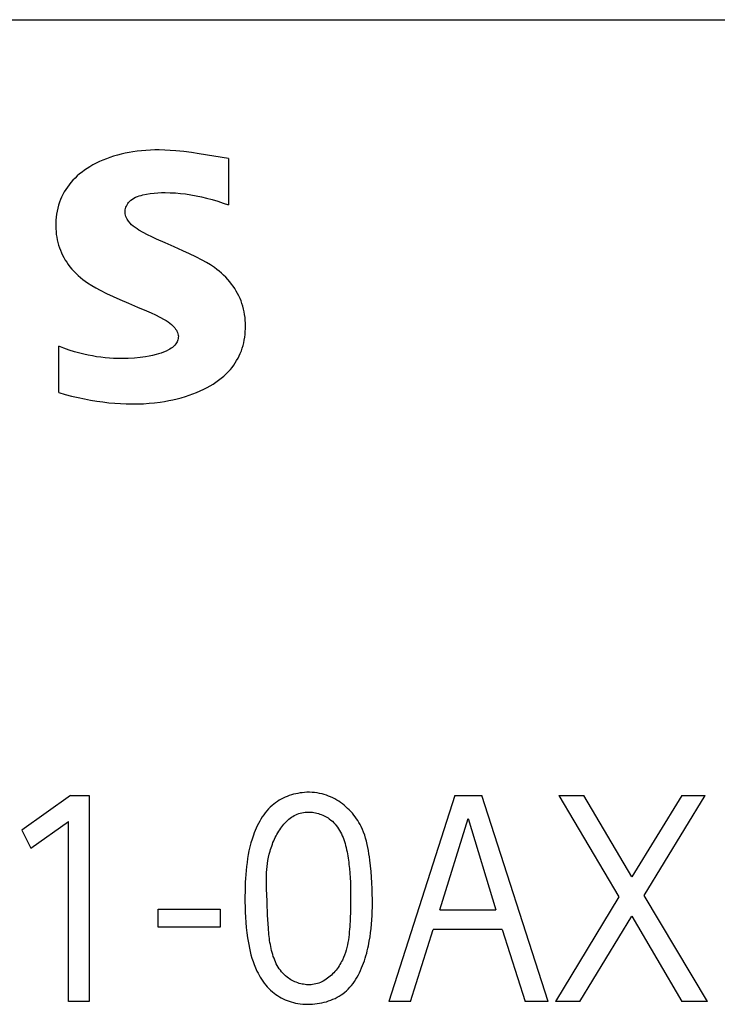
# Model space of a CAD drawing. Extents: x 0 to 841, y 0 to 594.
# Drawn here: x 649 to 660, y 314 to 329 of the extents above; entities that cross this region are included whole.
import ezdxf

# ---------------------------------------------------------------- set-up
doc = ezdxf.new("R2010")
doc.units = 0
doc.header["$LTSCALE"] = 46.255
doc.layers.add('15000_BACK', color=7, linetype='CONTINUOUS')
doc.layers.add('15500_BACK_LABELING', color=7, linetype='CONTINUOUS')

msp = doc.modelspace()

# ---------------------------------------------------------------- linework, layer by layer
at = {"layer": '15000_BACK', "color": 7, "linetype": 'CONTINUOUS'}
msp.add_line((603.336, 329.447), (677.333, 329.446), dxfattribs=at)
at = {"layer": '15500_BACK_LABELING', "color": 7, "linetype": 'CONTINUOUS'}
for p, q in [((651.348, 327.419), (651.28, 327.415)), ((651.416, 327.421), (651.348, 327.419)), ((651.484, 327.422), (651.416, 327.421)), ((651.571, 327.419), (651.484, 327.422)), ((651.658, 327.414), (651.571, 327.419)), ((650.664, 327.284), (650.61, 327.263)), ((650.717, 327.304), (650.664, 327.284)), ((650.776, 327.323), (650.717, 327.304)), ((650.835, 327.34), (650.776, 327.323)), ((650.895, 327.355), (650.835, 327.34)), ((650.955, 327.369), (650.895, 327.355)), ((651.016, 327.381), (650.955, 327.369)), ((651.077, 327.391), (651.016, 327.381)), ((651.144, 327.401), (651.077, 327.391)), ((651.212, 327.409), (651.144, 327.401)), ((651.28, 327.415), (651.212, 327.409)), ((651.746, 327.407), (651.658, 327.414)), ((651.866, 327.395), (651.746, 327.407)), ((651.986, 327.379), (651.866, 327.395)), ((652.105, 327.362), (651.986, 327.379)), ((652.335, 327.325), (652.105, 327.362)), ((652.564, 327.286), (652.335, 327.325)), ((652.564, 327.286), (652.564, 326.566)), ((650.365, 327.133), (650.325, 327.106)), ((650.406, 327.159), (650.365, 327.133)), ((650.455, 327.188), (650.406, 327.159)), ((650.506, 327.215), (650.455, 327.188)), ((650.558, 327.24), (650.506, 327.215)), ((650.61, 327.263), (650.558, 327.24)), ((650.177, 326.984), (650.143, 326.95)), ((650.212, 327.017), (650.177, 326.984)), ((650.248, 327.048), (650.212, 327.017)), ((650.286, 327.078), (650.248, 327.048)), ((650.325, 327.106), (650.286, 327.078)), ((650.032, 326.806), (650.009, 326.768)), ((650.057, 326.844), (650.032, 326.806)), ((650.083, 326.879), (650.057, 326.844)), ((650.111, 326.914), (650.083, 326.879)), ((650.143, 326.95), (650.111, 326.914)), ((649.968, 326.689), (649.95, 326.648)), ((649.987, 326.729), (649.968, 326.689)), ((650.009, 326.768), (649.987, 326.729)), ((651.045, 326.639), (651.068, 326.656)), ((651.068, 326.656), (651.093, 326.672)), ((651.093, 326.672), (651.119, 326.685)), ((651.119, 326.685), (651.146, 326.696)), ((651.146, 326.696), (651.174, 326.706)), ((651.174, 326.706), (651.203, 326.715)), ((651.203, 326.715), (651.232, 326.722)), ((651.232, 326.722), (651.29, 326.734)), ((651.29, 326.734), (651.347, 326.744)), ((651.347, 326.744), (651.405, 326.75)), ((651.405, 326.75), (651.463, 326.755)), ((651.463, 326.755), (651.521, 326.757)), ((651.521, 326.757), (651.579, 326.757)), ((651.579, 326.757), (651.658, 326.756)), ((651.658, 326.756), (651.737, 326.752)), ((651.737, 326.752), (651.816, 326.746)), ((651.816, 326.746), (651.894, 326.737)), ((651.894, 326.737), (651.977, 326.725)), ((651.977, 326.725), (652.059, 326.71)), ((652.059, 326.71), (652.141, 326.693)), ((652.141, 326.693), (652.222, 326.673)), ((652.222, 326.673), (652.309, 326.65)), ((649.908, 326.517), (649.898, 326.471)), ((649.92, 326.562), (649.908, 326.517)), ((649.935, 326.607), (649.92, 326.562)), ((649.95, 326.648), (649.935, 326.607)), ((650.957, 326.489), (650.961, 326.509)), ((650.961, 326.509), (650.968, 326.529)), ((650.968, 326.529), (650.976, 326.549)), ((650.976, 326.549), (650.986, 326.568)), ((650.986, 326.568), (650.997, 326.586)), ((650.997, 326.586), (651.009, 326.603)), ((651.009, 326.603), (651.023, 326.619)), ((651.023, 326.619), (651.045, 326.639)), ((652.309, 326.65), (652.395, 326.624)), ((652.395, 326.624), (652.48, 326.596)), ((652.48, 326.596), (652.564, 326.566)), ((649.884, 326.378), (649.88, 326.331)), ((649.89, 326.424), (649.884, 326.378)), ((649.898, 326.471), (649.89, 326.424)), ((650.954, 326.468), (650.957, 326.489)), ((650.954, 326.447), (650.954, 326.468)), ((650.956, 326.427), (650.954, 326.447)), ((650.961, 326.406), (650.956, 326.427)), ((650.967, 326.386), (650.961, 326.406)), ((650.975, 326.366), (650.967, 326.386)), ((650.985, 326.347), (650.975, 326.366)), ((650.996, 326.329), (650.985, 326.347)), ((649.88, 326.331), (649.877, 326.284)), ((649.877, 326.284), (649.877, 326.237)), ((649.877, 326.237), (649.878, 326.194)), ((651.009, 326.311), (650.996, 326.329)), ((651.032, 326.284), (651.009, 326.311)), ((651.057, 326.258), (651.032, 326.284)), ((651.083, 326.235), (651.057, 326.258)), ((651.112, 326.213), (651.083, 326.235)), ((651.141, 326.193), (651.112, 326.213)), ((649.878, 326.194), (649.881, 326.151)), ((649.881, 326.151), (649.885, 326.108)), ((649.885, 326.108), (649.891, 326.065)), ((649.891, 326.065), (649.899, 326.023)), ((651.171, 326.174), (651.141, 326.193)), ((651.238, 326.136), (651.171, 326.174)), ((651.305, 326.101), (651.238, 326.136)), ((651.373, 326.068), (651.305, 326.101)), ((651.442, 326.036), (651.373, 326.068)), ((649.899, 326.023), (649.908, 325.982)), ((649.908, 325.982), (649.92, 325.94)), ((649.92, 325.94), (649.933, 325.9)), ((649.933, 325.9), (649.948, 325.86)), ((651.58, 325.975), (651.442, 326.036)), ((651.717, 325.915), (651.58, 325.975)), ((651.854, 325.853), (651.717, 325.915)), ((649.948, 325.86), (649.965, 325.821)), ((649.965, 325.821), (649.983, 325.783)), ((649.983, 325.783), (650.003, 325.746)), ((650.003, 325.746), (650.025, 325.709)), ((651.955, 325.806), (651.854, 325.853)), ((652.056, 325.757), (651.955, 325.806)), ((652.155, 325.705), (652.056, 325.757)), ((650.025, 325.709), (650.048, 325.674)), ((650.048, 325.674), (650.072, 325.639)), ((650.072, 325.639), (650.098, 325.605)), ((650.098, 325.605), (650.128, 325.569)), ((652.219, 325.67), (652.155, 325.705)), ((652.282, 325.632), (652.219, 325.67)), ((652.343, 325.592), (652.282, 325.632)), ((652.381, 325.564), (652.343, 325.592)), ((650.128, 325.569), (650.159, 325.534)), ((650.159, 325.534), (650.192, 325.501)), ((650.192, 325.501), (650.226, 325.469)), ((650.226, 325.469), (650.261, 325.438)), ((650.261, 325.438), (650.297, 325.408)), ((652.418, 325.536), (652.381, 325.564)), ((652.453, 325.505), (652.418, 325.536)), ((652.487, 325.474), (652.453, 325.505)), ((652.521, 325.441), (652.487, 325.474)), ((652.552, 325.407), (652.521, 325.441)), ((650.297, 325.408), (650.335, 325.38)), ((650.335, 325.38), (650.373, 325.353)), ((650.373, 325.353), (650.436, 325.313)), ((650.436, 325.313), (650.5, 325.276)), ((650.5, 325.276), (650.566, 325.241)), ((652.583, 325.371), (652.552, 325.407)), ((652.612, 325.335), (652.583, 325.371)), ((652.637, 325.3), (652.612, 325.335)), ((652.661, 325.264), (652.637, 325.3)), ((650.566, 325.241), (650.666, 325.191)), ((650.666, 325.191), (650.768, 325.142)), ((650.768, 325.142), (650.871, 325.096)), ((652.684, 325.227), (652.661, 325.264)), ((652.705, 325.19), (652.684, 325.227)), ((652.725, 325.151), (652.705, 325.19)), ((652.743, 325.112), (652.725, 325.151)), ((650.871, 325.096), (651.01, 325.037)), ((651.01, 325.037), (651.15, 324.978)), ((651.15, 324.978), (651.29, 324.919)), ((652.759, 325.073), (652.743, 325.112)), ((652.773, 325.032), (652.759, 325.073)), ((652.786, 324.99), (652.773, 325.032)), ((652.798, 324.947), (652.786, 324.99)), ((651.29, 324.919), (651.359, 324.888)), ((651.359, 324.888), (651.429, 324.856)), ((651.429, 324.856), (651.497, 324.822)), ((651.497, 324.822), (651.564, 324.785)), ((652.807, 324.904), (652.798, 324.947)), ((652.814, 324.861), (652.807, 324.904)), ((652.82, 324.817), (652.814, 324.861)), ((652.824, 324.773), (652.82, 324.817)), ((651.564, 324.785), (651.594, 324.767)), ((651.594, 324.767), (651.624, 324.748)), ((651.624, 324.748), (651.652, 324.727)), ((651.652, 324.727), (651.679, 324.705)), ((651.679, 324.705), (651.705, 324.68)), ((651.705, 324.68), (651.728, 324.653)), ((652.827, 324.728), (652.824, 324.773)), ((652.828, 324.684), (652.827, 324.728)), ((652.827, 324.64), (652.828, 324.684)), ((651.728, 324.653), (651.741, 324.636)), ((651.741, 324.636), (651.752, 324.619)), ((651.752, 324.619), (651.762, 324.601)), ((651.762, 324.601), (651.771, 324.582)), ((651.771, 324.582), (651.777, 324.563)), ((651.777, 324.563), (651.782, 324.543)), ((651.782, 324.543), (651.784, 324.523)), ((651.784, 324.523), (651.783, 324.505)), ((652.816, 324.508), (652.822, 324.552)), ((652.822, 324.552), (652.825, 324.596)), ((652.825, 324.596), (652.827, 324.64)), ((650.004, 324.336), (649.924, 324.367)), ((649.924, 323.647), (649.924, 324.367)), ((651.712, 324.367), (651.693, 324.351)), ((651.73, 324.385), (651.712, 324.367)), ((651.745, 324.405), (651.73, 324.385)), ((651.755, 324.42), (651.745, 324.405)), ((651.764, 324.436), (651.755, 324.42)), ((651.771, 324.453), (651.764, 324.436)), ((651.777, 324.47), (651.771, 324.453)), ((651.781, 324.487), (651.777, 324.47)), ((651.783, 324.505), (651.781, 324.487)), ((652.777, 324.336), (652.79, 324.379)), ((652.79, 324.379), (652.8, 324.421)), ((652.8, 324.421), (652.809, 324.464)), ((652.809, 324.464), (652.816, 324.508)), ((650.086, 324.308), (650.004, 324.336)), ((650.168, 324.283), (650.086, 324.308)), ((650.25, 324.26), (650.168, 324.283)), ((650.315, 324.244), (650.25, 324.26)), ((650.381, 324.23), (650.315, 324.244)), ((650.447, 324.217), (650.381, 324.23)), ((650.513, 324.206), (650.447, 324.217)), ((650.579, 324.197), (650.513, 324.206)), ((651.274, 324.204), (651.187, 324.192)), ((651.329, 324.214), (651.274, 324.204)), ((651.383, 324.225), (651.329, 324.214)), ((651.437, 324.238), (651.383, 324.225)), ((651.476, 324.249), (651.437, 324.238)), ((651.516, 324.261), (651.476, 324.249)), ((651.554, 324.275), (651.516, 324.261)), ((651.593, 324.292), (651.554, 324.275)), ((651.63, 324.31), (651.593, 324.292)), ((651.652, 324.322), (651.63, 324.31)), ((651.673, 324.336), (651.652, 324.322)), ((651.693, 324.351), (651.673, 324.336)), ((652.711, 324.181), (652.73, 324.218)), ((652.73, 324.218), (652.747, 324.256)), ((652.747, 324.256), (652.763, 324.295)), ((652.763, 324.295), (652.777, 324.336)), ((650.645, 324.189), (650.579, 324.197)), ((650.711, 324.183), (650.645, 324.189)), ((650.777, 324.179), (650.711, 324.183)), ((650.843, 324.177), (650.777, 324.179)), ((650.91, 324.176), (650.843, 324.177)), ((651.004, 324.178), (650.91, 324.176)), ((651.099, 324.184), (651.004, 324.178)), ((651.187, 324.192), (651.099, 324.184)), ((652.619, 324.04), (652.644, 324.074)), ((652.644, 324.074), (652.668, 324.108)), ((652.668, 324.108), (652.69, 324.144)), ((652.69, 324.144), (652.711, 324.181)), ((652.451, 323.87), (652.491, 323.904)), ((652.491, 323.904), (652.529, 323.939)), ((652.529, 323.939), (652.565, 323.976)), ((652.565, 323.976), (652.593, 324.008)), ((652.593, 324.008), (652.619, 324.04)), ((652.234, 323.728), (652.28, 323.753)), ((652.28, 323.753), (652.324, 323.78)), ((652.324, 323.78), (652.368, 323.809)), ((652.368, 323.809), (652.41, 323.839)), ((652.41, 323.839), (652.451, 323.87)), ((649.924, 323.647), (650.023, 323.619)), ((650.023, 323.619), (650.123, 323.593)), ((650.123, 323.593), (650.224, 323.57)), ((651.893, 323.586), (651.951, 323.605)), ((651.951, 323.605), (652.009, 323.626)), ((652.009, 323.626), (652.067, 323.649)), ((652.067, 323.649), (652.124, 323.673)), ((652.124, 323.673), (652.179, 323.7)), ((652.179, 323.7), (652.234, 323.728)), ((650.224, 323.57), (650.325, 323.548)), ((650.325, 323.548), (650.419, 323.53)), ((650.419, 323.53), (650.514, 323.515)), ((650.514, 323.515), (650.609, 323.501)), ((650.609, 323.501), (650.704, 323.49)), ((650.704, 323.49), (650.793, 323.482)), ((650.793, 323.482), (650.883, 323.476)), ((650.883, 323.476), (650.973, 323.472)), ((650.973, 323.472), (651.062, 323.471)), ((651.062, 323.471), (651.151, 323.472)), ((651.151, 323.472), (651.239, 323.475)), ((651.239, 323.475), (651.327, 323.481)), ((651.327, 323.481), (651.414, 323.49)), ((651.414, 323.49), (651.502, 323.5)), ((651.502, 323.5), (651.568, 323.511)), ((651.568, 323.511), (651.634, 323.522)), ((651.634, 323.522), (651.699, 323.535)), ((651.699, 323.535), (651.764, 323.551)), ((651.764, 323.551), (651.829, 323.567)), ((651.829, 323.567), (651.893, 323.586)), ((650.108, 317.379), (649.348, 316.844)), ((650.108, 317.379), (650.397, 317.379)), ((650.397, 317.379), (650.397, 314.179)), ((653.382, 317.323), (653.353, 317.306)), ((653.413, 317.339), (653.382, 317.323)), ((653.444, 317.353), (653.413, 317.339)), ((653.476, 317.367), (653.444, 317.353)), ((653.508, 317.379), (653.476, 317.367)), ((653.541, 317.389), (653.508, 317.379)), ((653.574, 317.399), (653.541, 317.389)), ((653.608, 317.407), (653.574, 317.399)), ((653.642, 317.414), (653.608, 317.407)), ((653.676, 317.42), (653.642, 317.414)), ((653.71, 317.424), (653.676, 317.42)), ((653.745, 317.428), (653.71, 317.424)), ((653.784, 317.43), (653.745, 317.428)), ((653.824, 317.43), (653.784, 317.43)), ((653.863, 317.428), (653.824, 317.43)), ((653.902, 317.425), (653.863, 317.428)), ((653.941, 317.42), (653.902, 317.425)), ((653.98, 317.413), (653.941, 317.42)), ((654.018, 317.405), (653.98, 317.413)), ((654.052, 317.395), (654.018, 317.405)), ((654.086, 317.384), (654.052, 317.395)), ((654.119, 317.372), (654.086, 317.384)), ((654.152, 317.358), (654.119, 317.372)), ((654.184, 317.343), (654.152, 317.358)), ((654.216, 317.327), (654.184, 317.343)), ((654.246, 317.31), (654.216, 317.327)), ((656.082, 317.379), (655.057, 314.179)), ((656.082, 317.379), (656.502, 317.379)), ((657.535, 314.179), (656.502, 317.379)), ((657.701, 317.379), (658.088, 317.379)), ((657.701, 317.379), (658.632, 315.807)), ((658.836, 316.117), (658.088, 317.379)), ((659.612, 317.379), (658.836, 316.117)), ((659.029, 315.825), (659.978, 317.379)), ((659.612, 317.379), (659.978, 317.379)), ((653.186, 317.172), (653.16, 317.143)), ((653.213, 317.2), (653.186, 317.172)), ((653.242, 317.226), (653.213, 317.2)), ((653.268, 317.248), (653.242, 317.226)), ((653.296, 317.268), (653.268, 317.248)), ((653.324, 317.288), (653.296, 317.268)), ((653.353, 317.306), (653.324, 317.288)), ((654.277, 317.291), (654.246, 317.31)), ((654.306, 317.271), (654.277, 317.291)), ((654.335, 317.25), (654.306, 317.271)), ((654.363, 317.228), (654.335, 317.25)), ((654.39, 317.205), (654.363, 317.228)), ((654.416, 317.181), (654.39, 317.205)), ((654.442, 317.156), (654.416, 317.181)), ((653.068, 317.015), (653.048, 316.981)), ((653.089, 317.048), (653.068, 317.015)), ((653.112, 317.081), (653.089, 317.048)), ((653.135, 317.112), (653.112, 317.081)), ((653.16, 317.143), (653.135, 317.112)), ((653.482, 316.993), (653.502, 317.01)), ((653.502, 317.01), (653.522, 317.026)), ((653.522, 317.026), (653.543, 317.042)), ((653.543, 317.042), (653.564, 317.056)), ((653.564, 317.056), (653.586, 317.068)), ((653.586, 317.068), (653.609, 317.08)), ((653.609, 317.08), (653.632, 317.09)), ((653.632, 317.09), (653.656, 317.099)), ((653.656, 317.099), (653.68, 317.107)), ((653.68, 317.107), (653.705, 317.113)), ((653.705, 317.113), (653.73, 317.118)), ((653.73, 317.118), (653.753, 317.121)), ((653.753, 317.121), (653.775, 317.123)), ((653.775, 317.123), (653.798, 317.123)), ((653.798, 317.123), (653.821, 317.123)), ((653.821, 317.123), (653.845, 317.122)), ((653.845, 317.122), (653.868, 317.119)), ((653.868, 317.119), (653.891, 317.116)), ((653.891, 317.116), (653.914, 317.111)), ((653.914, 317.111), (653.938, 317.106)), ((653.938, 317.106), (653.961, 317.1)), ((653.961, 317.1), (653.983, 317.092)), ((653.983, 317.092), (654.006, 317.084)), ((654.006, 317.084), (654.028, 317.075)), ((654.028, 317.075), (654.05, 317.065)), ((654.05, 317.065), (654.071, 317.055)), ((654.071, 317.055), (654.091, 317.043)), ((654.091, 317.043), (654.111, 317.031)), ((654.111, 317.031), (654.13, 317.018)), ((654.13, 317.018), (654.155, 316.999)), ((654.466, 317.13), (654.442, 317.156)), ((654.49, 317.104), (654.466, 317.13)), ((654.512, 317.076), (654.49, 317.104)), ((654.534, 317.048), (654.512, 317.076)), ((654.555, 317.019), (654.534, 317.048)), ((654.574, 316.99), (654.555, 317.019)), ((655.848, 315.604), (656.291, 317.023)), ((656.291, 317.023), (656.722, 315.604)), ((649.488, 316.562), (650.076, 316.977)), ((650.076, 314.179), (650.076, 316.977)), ((652.994, 316.874), (652.979, 316.838)), ((653.011, 316.91), (652.994, 316.874)), ((653.029, 316.946), (653.011, 316.91)), ((653.048, 316.981), (653.029, 316.946)), ((653.36, 316.848), (653.375, 316.871)), ((653.375, 316.871), (653.392, 316.893)), ((653.392, 316.893), (653.408, 316.915)), ((653.408, 316.915), (653.426, 316.936)), ((653.426, 316.936), (653.444, 316.956)), ((653.444, 316.956), (653.463, 316.975)), ((653.463, 316.975), (653.482, 316.993)), ((654.155, 316.999), (654.178, 316.979)), ((654.178, 316.979), (654.2, 316.958)), ((654.2, 316.958), (654.22, 316.936)), ((654.22, 316.936), (654.239, 316.913)), ((654.239, 316.913), (654.258, 316.889)), ((654.258, 316.889), (654.275, 316.863)), ((654.275, 316.863), (654.291, 316.837)), ((654.592, 316.96), (654.574, 316.99)), ((654.61, 316.929), (654.592, 316.96)), ((654.626, 316.898), (654.61, 316.929)), ((654.647, 316.853), (654.626, 316.898)), ((654.665, 316.808), (654.647, 316.853)), ((649.348, 316.844), (649.488, 316.562)), ((652.93, 316.704), (652.912, 316.643)), ((652.95, 316.764), (652.93, 316.704)), ((652.964, 316.801), (652.95, 316.764)), ((652.979, 316.838), (652.964, 316.801)), ((653.266, 316.674), (653.278, 316.7)), ((653.278, 316.7), (653.29, 316.726)), ((653.29, 316.726), (653.303, 316.751)), ((653.303, 316.751), (653.316, 316.776)), ((653.316, 316.776), (653.33, 316.801)), ((653.33, 316.801), (653.344, 316.825)), ((653.344, 316.825), (653.36, 316.848)), ((654.291, 316.837), (654.306, 316.81)), ((654.306, 316.81), (654.319, 316.782)), ((654.319, 316.782), (654.332, 316.754)), ((654.332, 316.754), (654.345, 316.725)), ((654.345, 316.725), (654.356, 316.695)), ((654.681, 316.762), (654.665, 316.808)), ((654.696, 316.715), (654.681, 316.762)), ((654.709, 316.668), (654.696, 316.715)), ((652.896, 316.583), (652.882, 316.522)), ((652.912, 316.643), (652.896, 316.583)), ((653.218, 316.542), (653.226, 316.569)), ((653.226, 316.569), (653.235, 316.595)), ((653.235, 316.595), (653.245, 316.622)), ((653.245, 316.622), (653.255, 316.648)), ((653.255, 316.648), (653.266, 316.674)), ((654.356, 316.695), (654.366, 316.664)), ((654.366, 316.664), (654.376, 316.633)), ((654.376, 316.633), (654.384, 316.602)), ((654.384, 316.602), (654.392, 316.57)), ((654.392, 316.57), (654.4, 316.538)), ((654.721, 316.62), (654.709, 316.668)), ((654.731, 316.572), (654.721, 316.62)), ((654.74, 316.523), (654.731, 316.572)), ((652.86, 316.4), (652.851, 316.339)), ((652.87, 316.461), (652.86, 316.4)), ((652.882, 316.522), (652.87, 316.461)), ((653.177, 316.371), (653.186, 316.419)), ((653.186, 316.419), (653.197, 316.467)), ((653.197, 316.467), (653.21, 316.515)), ((653.21, 316.515), (653.218, 316.542)), ((654.4, 316.538), (654.407, 316.506)), ((654.407, 316.506), (654.413, 316.473)), ((654.413, 316.473), (654.419, 316.441)), ((654.419, 316.441), (654.424, 316.408)), ((654.424, 316.408), (654.428, 316.375)), ((654.748, 316.475), (654.74, 316.523)), ((654.755, 316.426), (654.748, 316.475)), ((654.761, 316.377), (654.755, 316.426)), ((652.843, 316.277), (652.837, 316.216)), ((652.851, 316.339), (652.843, 316.277)), ((653.159, 316.228), (653.164, 316.276)), ((653.164, 316.276), (653.17, 316.323)), ((653.17, 316.323), (653.177, 316.371)), ((654.428, 316.375), (654.433, 316.342)), ((654.433, 316.342), (654.436, 316.309)), ((654.436, 316.309), (654.44, 316.277)), ((654.44, 316.277), (654.443, 316.244)), ((654.443, 316.244), (654.449, 316.172)), ((654.771, 316.287), (654.761, 316.377)), ((654.78, 316.198), (654.771, 316.287)), ((652.829, 316.092), (652.825, 316.031)), ((652.832, 316.154), (652.829, 316.092)), ((652.837, 316.216), (652.832, 316.154)), ((653.153, 316.087), (653.154, 316.134)), ((653.153, 316.041), (653.153, 316.087)), ((653.154, 316.134), (653.156, 316.181)), ((653.156, 316.181), (653.159, 316.228)), ((654.449, 316.172), (654.454, 316.101)), ((654.454, 316.101), (654.458, 316.031)), ((654.787, 316.109), (654.78, 316.198)), ((654.792, 316.02), (654.787, 316.109)), ((652.823, 315.969), (652.821, 315.888)), ((652.825, 316.031), (652.823, 315.969)), ((653.153, 315.994), (653.153, 316.041)), ((653.154, 315.947), (653.153, 315.994)), ((653.156, 315.901), (653.154, 315.947)), ((654.458, 316.031), (654.461, 315.962)), ((654.461, 315.962), (654.463, 315.893)), ((654.796, 315.931), (654.792, 316.02)), ((652.821, 315.888), (652.819, 315.808)), ((652.819, 315.808), (652.819, 315.728)), ((653.157, 315.855), (653.156, 315.901)), ((653.164, 315.716), (653.157, 315.855)), ((654.463, 315.893), (654.463, 315.825)), ((654.463, 315.825), (654.463, 315.758)), ((654.799, 315.842), (654.796, 315.931)), ((654.801, 315.776), (654.799, 315.842)), ((658.632, 315.807), (657.651, 314.179)), ((660.01, 314.179), (659.029, 315.825)), ((652.819, 315.728), (652.82, 315.647)), ((652.82, 315.647), (652.823, 315.567)), ((653.166, 315.65), (653.164, 315.716)), ((653.169, 315.585), (653.166, 315.65)), ((654.462, 315.69), (654.461, 315.623)), ((654.463, 315.758), (654.462, 315.69)), ((654.8, 315.579), (654.801, 315.644)), ((654.801, 315.71), (654.801, 315.776)), ((654.801, 315.644), (654.801, 315.71)), ((651.472, 315.613), (652.433, 315.613)), ((651.472, 315.331), (651.472, 315.613)), ((652.433, 315.613), (652.433, 315.331)), ((652.823, 315.567), (652.827, 315.487)), ((652.827, 315.487), (652.832, 315.407)), ((653.171, 315.519), (653.169, 315.585)), ((653.174, 315.452), (653.171, 315.519)), ((654.456, 315.489), (654.453, 315.422)), ((654.459, 315.556), (654.456, 315.489)), ((654.461, 315.623), (654.459, 315.556)), ((654.794, 315.447), (654.797, 315.513)), ((654.797, 315.513), (654.8, 315.579)), ((655.848, 315.604), (656.722, 315.604)), ((658.029, 314.179), (658.836, 315.503)), ((658.836, 315.503), (659.612, 314.179)), ((652.433, 315.331), (651.472, 315.331)), ((652.832, 315.407), (652.84, 315.326)), ((652.84, 315.326), (652.849, 315.247)), ((653.178, 315.384), (653.174, 315.452)), ((653.183, 315.315), (653.178, 315.384)), ((654.448, 315.34), (654.446, 315.3)), ((654.451, 315.381), (654.448, 315.34)), ((654.453, 315.422), (654.451, 315.381)), ((654.782, 315.314), (654.789, 315.38)), ((654.789, 315.38), (654.794, 315.447)), ((652.849, 315.247), (652.86, 315.167)), ((653.186, 315.284), (653.183, 315.315)), ((653.188, 315.253), (653.186, 315.284)), ((653.191, 315.221), (653.188, 315.253)), ((653.195, 315.19), (653.191, 315.221)), ((653.199, 315.158), (653.195, 315.19)), ((654.434, 315.177), (654.428, 315.137)), ((654.438, 315.218), (654.434, 315.177)), ((654.442, 315.259), (654.438, 315.218)), ((654.446, 315.3), (654.442, 315.259)), ((654.753, 315.113), (654.764, 315.18)), ((654.764, 315.18), (654.774, 315.247)), ((654.774, 315.247), (654.782, 315.314)), ((655.395, 314.179), (655.748, 315.299)), ((656.821, 315.299), (655.748, 315.299)), ((656.821, 315.299), (657.175, 314.179)), ((652.86, 315.167), (652.868, 315.114)), ((652.868, 315.114), (652.878, 315.061)), ((652.878, 315.061), (652.888, 315.008)), ((653.203, 315.126), (653.199, 315.158)), ((653.208, 315.095), (653.203, 315.126)), ((653.214, 315.063), (653.208, 315.095)), ((653.22, 315.031), (653.214, 315.063)), ((653.227, 315), (653.22, 315.031)), ((654.404, 315.016), (654.394, 314.977)), ((654.414, 315.056), (654.404, 315.016)), ((654.421, 315.096), (654.414, 315.056)), ((654.428, 315.137), (654.421, 315.096)), ((654.731, 315.006), (654.739, 315.045)), ((654.739, 315.045), (654.753, 315.113)), ((652.888, 315.008), (652.9, 314.956)), ((652.9, 314.956), (652.913, 314.904)), ((652.913, 314.904), (652.928, 314.852)), ((653.234, 314.969), (653.227, 315)), ((653.242, 314.939), (653.234, 314.969)), ((653.251, 314.908), (653.242, 314.939)), ((653.26, 314.879), (653.251, 314.908)), ((653.271, 314.849), (653.26, 314.879)), ((654.368, 314.899), (654.353, 314.86)), ((654.382, 314.937), (654.368, 314.899)), ((654.394, 314.977), (654.382, 314.937)), ((654.689, 314.85), (654.701, 314.889)), ((654.701, 314.889), (654.712, 314.928)), ((654.712, 314.928), (654.722, 314.967)), ((654.722, 314.967), (654.731, 315.006)), ((652.928, 314.852), (652.945, 314.801)), ((652.945, 314.801), (652.963, 314.75)), ((652.963, 314.75), (652.983, 314.7)), ((653.282, 314.82), (653.271, 314.849)), ((653.294, 314.792), (653.282, 314.82)), ((653.307, 314.765), (653.294, 314.792)), ((653.322, 314.738), (653.307, 314.765)), ((653.337, 314.712), (653.322, 314.738)), ((653.353, 314.686), (653.337, 314.712)), ((654.283, 314.73), (654.268, 314.708)), ((654.297, 314.753), (654.283, 314.73)), ((654.31, 314.776), (654.297, 314.753)), ((654.323, 314.799), (654.31, 314.776)), ((654.335, 314.822), (654.323, 314.799)), ((654.353, 314.86), (654.335, 314.822)), ((654.634, 314.698), (654.649, 314.735)), ((654.649, 314.735), (654.664, 314.773)), ((654.664, 314.773), (654.677, 314.811)), ((654.677, 314.811), (654.689, 314.85)), ((652.983, 314.7), (653.005, 314.651)), ((653.005, 314.651), (653.022, 314.618)), ((653.022, 314.618), (653.039, 314.586)), ((653.039, 314.586), (653.058, 314.553)), ((653.37, 314.662), (653.353, 314.686)), ((653.389, 314.638), (653.37, 314.662)), ((653.409, 314.616), (653.389, 314.638)), ((653.43, 314.594), (653.409, 314.616)), ((653.452, 314.574), (653.43, 314.594)), ((653.475, 314.555), (653.452, 314.574)), ((654.144, 314.57), (654.124, 314.553)), ((654.164, 314.587), (654.144, 314.57)), ((654.183, 314.606), (654.164, 314.587)), ((654.201, 314.625), (654.183, 314.606)), ((654.219, 314.645), (654.201, 314.625)), ((654.236, 314.665), (654.219, 314.645)), ((654.252, 314.686), (654.236, 314.665)), ((654.268, 314.708), (654.252, 314.686)), ((654.544, 314.522), (654.564, 314.555)), ((654.564, 314.555), (654.583, 314.59)), ((654.583, 314.59), (654.601, 314.625)), ((654.601, 314.625), (654.618, 314.661)), ((654.618, 314.661), (654.634, 314.698)), ((653.058, 314.553), (653.077, 314.522)), ((653.077, 314.522), (653.098, 314.491)), ((653.098, 314.491), (653.119, 314.462)), ((653.119, 314.462), (653.142, 314.433)), ((653.142, 314.433), (653.166, 314.405)), ((653.166, 314.405), (653.191, 314.378)), ((653.494, 314.541), (653.475, 314.555)), ((653.513, 314.528), (653.494, 314.541)), ((653.533, 314.516), (653.513, 314.528)), ((653.554, 314.504), (653.533, 314.516)), ((653.575, 314.494), (653.554, 314.504)), ((653.596, 314.484), (653.575, 314.494)), ((653.618, 314.475), (653.596, 314.484)), ((653.64, 314.467), (653.618, 314.475)), ((653.663, 314.459), (653.64, 314.467)), ((653.686, 314.453), (653.663, 314.459)), ((653.709, 314.448), (653.686, 314.453)), ((653.732, 314.444), (653.709, 314.448)), ((653.755, 314.44), (653.732, 314.444)), ((653.778, 314.438), (653.755, 314.44)), ((653.802, 314.437), (653.778, 314.438)), ((653.825, 314.437), (653.802, 314.437)), ((653.848, 314.438), (653.825, 314.437)), ((653.87, 314.44), (653.848, 314.438)), ((653.896, 314.444), (653.87, 314.44)), ((653.92, 314.449), (653.896, 314.444)), ((653.945, 314.456), (653.92, 314.449)), ((653.969, 314.464), (653.945, 314.456)), ((653.992, 314.473), (653.969, 314.464)), ((654.016, 314.483), (653.992, 314.473)), ((654.038, 314.495), (654.016, 314.483)), ((654.061, 314.508), (654.038, 314.495)), ((654.082, 314.522), (654.061, 314.508)), ((654.104, 314.537), (654.082, 314.522)), ((654.124, 314.553), (654.104, 314.537)), ((654.452, 314.398), (654.477, 314.427)), ((654.477, 314.427), (654.5, 314.458)), ((654.5, 314.458), (654.523, 314.489)), ((654.523, 314.489), (654.544, 314.522)), ((653.191, 314.378), (653.217, 314.352)), ((653.217, 314.352), (653.245, 314.328)), ((653.245, 314.328), (653.271, 314.307)), ((653.271, 314.307), (653.298, 314.287)), ((653.298, 314.287), (653.326, 314.268)), ((653.326, 314.268), (653.354, 314.25)), ((653.354, 314.25), (653.384, 314.234)), ((654.252, 314.242), (654.283, 314.259)), ((654.283, 314.259), (654.313, 314.278)), ((654.313, 314.278), (654.342, 314.298)), ((654.342, 314.298), (654.37, 314.32)), ((654.37, 314.32), (654.398, 314.344)), ((654.398, 314.344), (654.426, 314.371)), ((654.426, 314.371), (654.452, 314.398)), ((650.397, 314.179), (650.076, 314.179)), ((653.384, 314.234), (653.414, 314.218)), ((653.414, 314.218), (653.444, 314.204)), ((653.444, 314.204), (653.476, 314.192)), ((653.476, 314.192), (653.507, 314.18)), ((653.507, 314.18), (653.539, 314.17)), ((653.539, 314.17), (653.572, 314.161)), ((653.572, 314.161), (653.605, 314.153)), ((653.605, 314.153), (653.642, 314.146)), ((653.642, 314.146), (653.68, 314.14)), ((653.68, 314.14), (653.718, 314.136)), ((653.718, 314.136), (653.757, 314.134)), ((653.757, 314.134), (653.795, 314.133)), ((653.795, 314.133), (653.834, 314.134)), ((653.834, 314.134), (653.872, 314.136)), ((653.872, 314.136), (653.908, 314.139)), ((653.908, 314.139), (653.944, 314.143)), ((653.944, 314.143), (653.98, 314.149)), ((653.98, 314.149), (654.016, 314.156)), ((654.016, 314.156), (654.051, 314.164)), ((654.051, 314.164), (654.086, 314.174)), ((654.086, 314.174), (654.12, 314.185)), ((654.12, 314.185), (654.154, 314.197)), ((654.154, 314.197), (654.187, 314.211)), ((654.187, 314.211), (654.22, 314.225)), ((654.22, 314.225), (654.252, 314.242)), ((655.395, 314.179), (655.057, 314.179)), ((657.535, 314.179), (657.175, 314.179)), ((658.029, 314.179), (657.651, 314.179)), ((660.01, 314.179), (659.612, 314.179))]:
    msp.add_line(p, q, dxfattribs=at)

doc.saveas('drawing.dxf')
